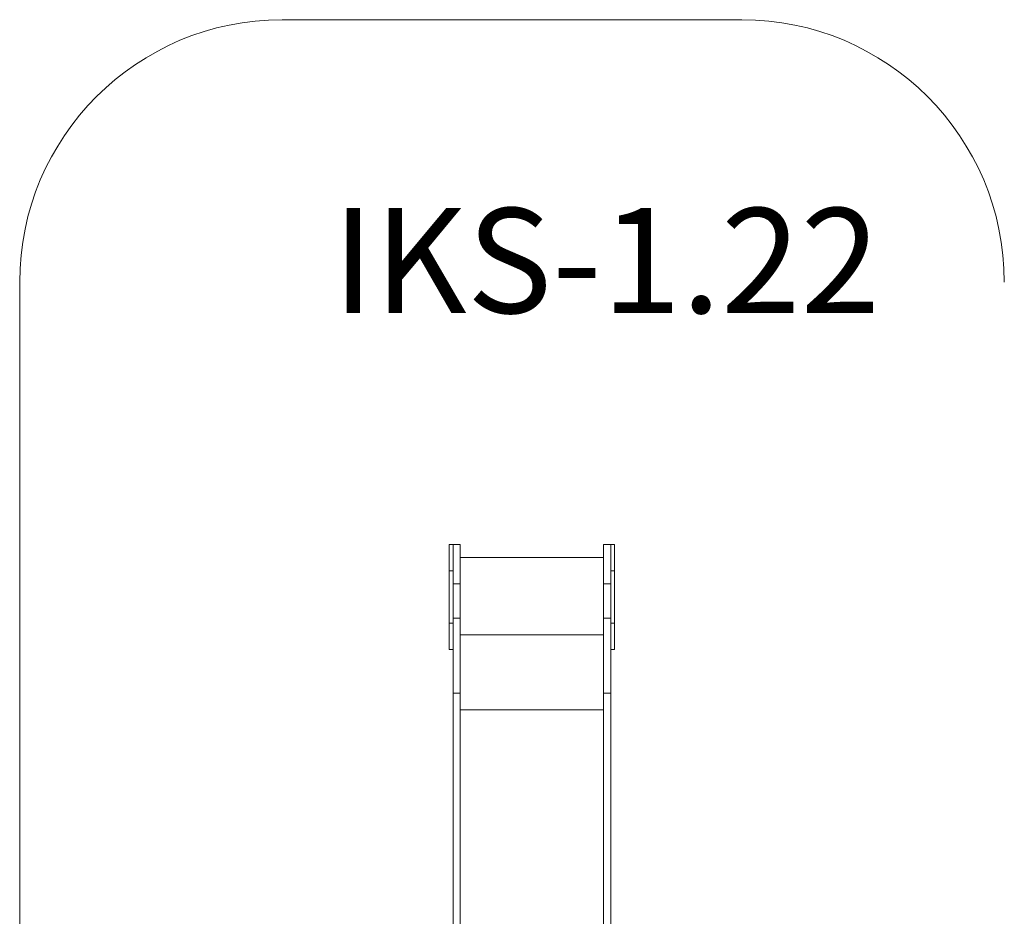
# Model space of a CAD drawing. Units: millimetres. Extents: x 844 to 13544, y 1105 to 11105.
# Drawn here: x 3834 to 7586, y 7687 to 11105 of the extents above; entities that cross this region are included whole.
import ezdxf

# ---------------------------------------------------------------- set-up
doc = ezdxf.new("R2010")
doc.units = ezdxf.units.MM
doc.layers.add('DiKom', color=7, linetype='Continuous')
doc.styles.add('style1', font='arialbd.ttf', dxfattribs={"width": 0.8})

msp = doc.modelspace()

# ---------------------------------------------------------------- linework, layer by layer
at = {"layer": 'DiKom', "color": 3, "lineweight": 15}
for p, q in [((4834, 11104.6), (6586, 11104.6)), ((3834, 10104.6), (3834, 7315.6))]:
    msp.add_line(p, q, dxfattribs=at)
at = {"layer": 'DiKom', "color": 7, "linetype": 'Continuous', "lineweight": 15}
for p, q in [((5486, 9104.6), (5471, 9104.6)), ((5471, 9004.6), (5471, 9104.6)), ((5486, 9104.6), (5513, 9104.6)), ((5486, 8954.6), (5486, 9104.6)), ((5513, 8954.6), (5513, 9104.6)), ((6059, 9104.6), (6086, 9104.6)), ((6059, 8954.6), (6059, 9104.6)), ((6101, 9104.6), (6086, 9104.6)), ((6086, 8954.6), (6086, 9104.6)), ((6101, 9004.6), (6101, 9104.6)), ((5513, 9054.6), (6059, 9054.6)), ((5471, 9004.6), (5486, 9004.6)), ((5471, 9004.6), (5471, 8804.6)), ((6086, 9004.6), (6101, 9004.6)), ((6101, 9004.6), (6101, 8804.6)), ((5486, 8954.6), (5513, 8954.6)), ((5486, 8954.6), (5486, 8823.6)), ((5513, 8954.6), (5513, 8823.6)), ((6059, 8954.6), (6086, 8954.6)), ((6059, 8954.6), (6059, 8823.6)), ((6086, 8954.6), (6086, 8823.6)), ((5486, 8823.6), (5513, 8823.6)), ((5486, 8823.6), (5486, 8537.2)), ((5513, 8823.6), (5513, 8537.2)), ((6059, 8823.6), (6086, 8823.6)), ((6059, 8823.6), (6059, 8537.2)), ((6086, 8823.6), (6086, 8537.2)), ((5471, 8804.6), (5486, 8804.6)), ((5471, 8704.6), (5471, 8804.6)), ((6086, 8804.6), (6101, 8804.6)), ((6101, 8704.6), (6101, 8804.6)), ((5513, 8760.7), (6059, 8760.7)), ((5471, 8704.6), (5486, 8704.6)), ((6086, 8704.6), (6101, 8704.6)), ((5486, 8537.2), (5513, 8537.2)), ((5486, 7584.6), (5486, 8537.2)), ((5513, 7547.9), (5513, 8537.2)), ((6059, 8537.2), (6086, 8537.2)), ((6059, 7547.9), (6059, 8537.2)), ((6086, 7584.6), (6086, 8537.2)), ((5513, 8474.2), (6059, 8474.2))]:
    msp.add_line(p, q, dxfattribs=at)
at = {"layer": 'DiKom', "color": 3, "lineweight": 15}
for centre, start, end in [((4834, 10104.6), 90, 180), ((6586, 10104.6), 0, 90)]:
    msp.add_arc(centre, 1000, start, end, dxfattribs=at)

# ---------------------------------------------------------------- texts
at = {"layer": 'DiKom', "insert": (5025.1, 10386.5), "char_height": 400, "width": 5405.477, "attachment_point": 1, "style": 'style1'}
msp.add_mtext('IKS-1.22', dxfattribs=at)

doc.saveas('drawing.dxf')
